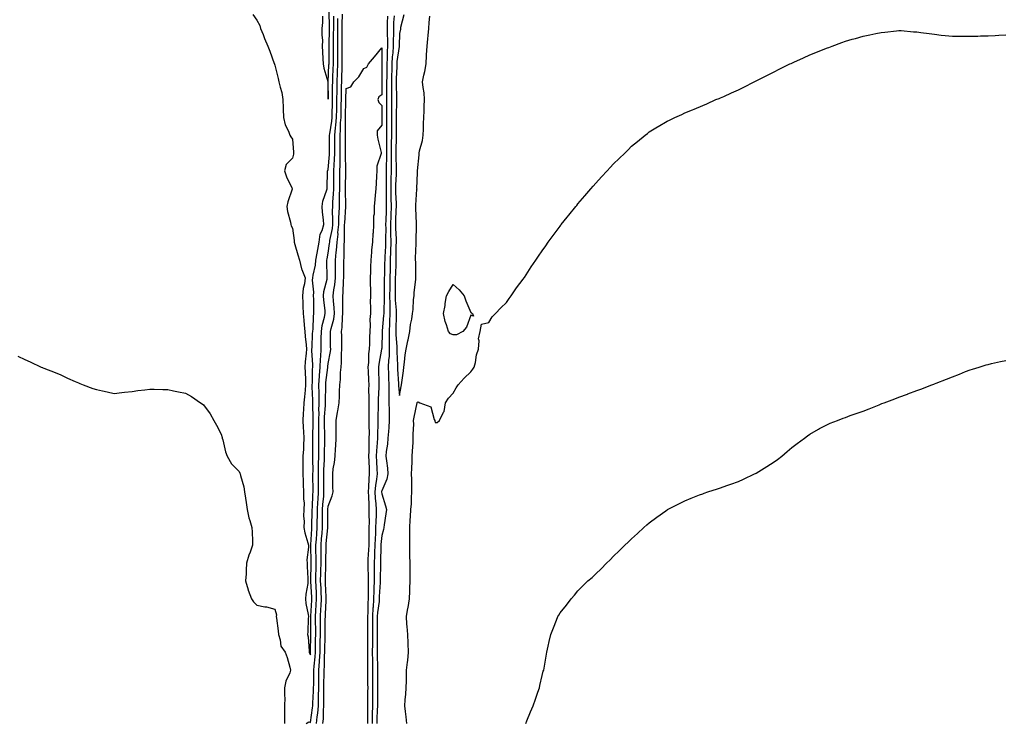
# Model space of a CAD drawing. Units: inches. Extents: x 968483 to 971123, y 7297898 to 7300538.
# Drawn here: x 969035 to 969587, y 7298503 to 7298897 of the extents above; entities that cross this region are included whole.
import ezdxf

# ---------------------------------------------------------------- set-up
doc = ezdxf.new("R2010")
doc.units = ezdxf.units.IN
doc.header["$MEASUREMENT"] = 0
doc.layers.add('Contour_96847297', color=7, linetype='Continuous', true_color=0x7221e8)

msp = doc.modelspace()

# ---------------------------------------------------------------- linework, layer by layer
at = {"layer": 'Contour_96847297'}
for points in [[(969165.87, 7298899.74, 3212), (969168.05, 7298896.46, 3212), (969169.65, 7298893.52, 3212), (969170.13, 7298891.92, 3212), (969171.55, 7298888.42, 3212), (969172.37, 7298886.24, 3212), (969174.24, 7298881.92, 3212), (969175.26, 7298879.13, 3212), (969177.81, 7298872.16, 3212), (969177.89, 7298871.92, 3212), (969177.92, 7298871.79, 3212), (969178.05, 7298871.3, 3212), (969179.92, 7298863.79, 3212), (969180.43, 7298861.92, 3212), (969181.09, 7298858.88, 3212), (969182.03, 7298855.9, 3212), (969182.68, 7298851.92, 3212), (969182.82, 7298847.15, 3212), (969182.73, 7298846.6, 3212), (969182.92, 7298841.92, 3212), (969183.96, 7298837.83, 3212), (969185.76, 7298834.21, 3212), (969186.62, 7298831.92, 3212), (969187.12, 7298830.99, 3212), (969188.05, 7298829.69, 3212), (969188.67, 7298822.54, 3212), (969188.67, 7298821.92, 3212), (969188.68, 7298821.29, 3212), (969188.05, 7298819.02, 3212), (969184.52, 7298815.45, 3212), (969183.52, 7298811.92, 3212), (969184.67, 7298808.54, 3212), (969187.88, 7298802.09, 3212), (969187.95, 7298801.92, 3212), (969187.92, 7298801.79, 3212), (969185.41, 7298794.56, 3212), (969184.85, 7298791.92, 3212), (969185.22, 7298789.09, 3212), (969186.83, 7298783.14, 3212), (969187.03, 7298781.92, 3212), (969187.27, 7298781.14, 3212), (969188.05, 7298779.76, 3212), (969189.03, 7298772.9, 3212), (969189.01, 7298771.92, 3212), (969189.4, 7298770.57, 3212), (969191, 7298764.87, 3212), (969191.89, 7298761.92, 3212), (969193.16, 7298757.03, 3212), (969193.36, 7298756.61, 3212), (969195.1, 7298751.92, 3212), (969194.7, 7298748.57, 3212), (969194.08, 7298745.89, 3212), (969193.7, 7298741.92, 3212), (969193.88, 7298737.75, 3212), (969193.88, 7298736.09, 3212), (969194.05, 7298731.92, 3212), (969194.41, 7298728.28, 3212), (969194.61, 7298725.36, 3212), (969194.94, 7298721.92, 3212), (969195.18, 7298719.05, 3212), (969195.67, 7298714.3, 3212), (969195.87, 7298711.92, 3212), (969195.79, 7298709.66, 3212), (969195.1, 7298704.87, 3212), (969195.01, 7298701.92, 3212), (969195.12, 7298698.99, 3212), (969195.26, 7298694.71, 3212), (969195.35, 7298691.92, 3212), (969195.09, 7298688.96, 3212), (969194.74, 7298685.23, 3212), (969194.45, 7298681.92, 3212), (969194.3, 7298678.17, 3212), (969194.04, 7298675.93, 3212), (969193.91, 7298671.92, 3212), (969194.07, 7298667.94, 3212), (969194.28, 7298665.69, 3212), (969194.44, 7298661.92, 3212), (969194.23, 7298658.1, 3212), (969194.13, 7298655.84, 3212), (969193.91, 7298651.92, 3212), (969193.9, 7298647.77, 3212), (969193.85, 7298646.12, 3212), (969193.84, 7298641.92, 3212), (969194.07, 7298637.94, 3212), (969194.02, 7298635.95, 3212), (969194.21, 7298631.92, 3212), (969194.16, 7298628.03, 3212), (969194.5, 7298625.47, 3212), (969194.43, 7298621.92, 3212), (969194.3, 7298618.17, 3212), (969194.51, 7298615.46, 3212), (969194.36, 7298611.92, 3212), (969195.04, 7298608.91, 3212), (969196.71, 7298603.26, 3212), (969197.05, 7298601.92, 3212), (969197.06, 7298600.93, 3212), (969196.16, 7298593.81, 3212), (969196.17, 7298591.92, 3212), (969196.23, 7298590.1, 3212), (969196.63, 7298583.34, 3212), (969196.68, 7298581.92, 3212), (969196.59, 7298580.46, 3212), (969195.47, 7298574.5, 3212), (969195.34, 7298571.92, 3212), (969195.46, 7298569.33, 3212), (969196.84, 7298563.13, 3212), (969196.92, 7298561.92, 3212), (969196.88, 7298560.75, 3212), (969196.57, 7298553.4, 3212), (969196.52, 7298551.92, 3212), (969196.74, 7298550.61, 3212), (969197.38, 7298542.59, 3212), (969197.47, 7298541.92, 3212), (969197.58, 7298541.45, 3212), (969198.05, 7298540.4, 3212), (969198.2, 7298541.77, 3212), (969198.2, 7298541.92, 3212), (969198.21, 7298542.08, 3212), (969198.38, 7298551.59, 3212), (969198.39, 7298551.92, 3212), (969198.39, 7298552.26, 3212), (969198.3, 7298561.67, 3212), (969198.3, 7298561.92, 3212), (969198.32, 7298562.19, 3212), (969198.85, 7298571.12, 3212), (969198.89, 7298571.92, 3212), (969198.86, 7298572.73, 3212), (969198.39, 7298581.58, 3212), (969198.38, 7298581.92, 3212), (969198.39, 7298582.26, 3212), (969198.52, 7298591.45, 3212), (969198.53, 7298591.92, 3212), (969198.53, 7298592.4, 3212), (969198.26, 7298601.71, 3212), (969198.26, 7298601.92, 3212), (969198.27, 7298602.14, 3212), (969198.85, 7298611.12, 3212), (969198.92, 7298611.92, 3212), (969198.93, 7298612.8, 3212), (969199.09, 7298620.88, 3212), (969199.1, 7298621.92, 3212), (969199.17, 7298623.04, 3212), (969199.51, 7298630.46, 3212), (969199.6, 7298631.92, 3212), (969199.59, 7298633.46, 3212), (969199.53, 7298640.44, 3212), (969199.52, 7298641.92, 3212), (969199.54, 7298643.41, 3212), (969199.48, 7298650.49, 3212), (969199.51, 7298651.92, 3212), (969199.51, 7298653.38, 3212), (969199.41, 7298660.56, 3212), (969199.41, 7298661.92, 3212), (969199.42, 7298663.29, 3212), (969199.67, 7298670.3, 3212), (969199.68, 7298671.92, 3212), (969199.7, 7298673.57, 3212), (969199.38, 7298680.59, 3212), (969199.4, 7298681.92, 3212), (969199.39, 7298683.26, 3212), (969199.11, 7298690.86, 3212), (969199.11, 7298691.92, 3212), (969199.18, 7298693.05, 3212), (969199.29, 7298700.68, 3212), (969199.38, 7298701.92, 3212), (969199.42, 7298703.29, 3212), (969198.94, 7298711.03, 3212), (969198.97, 7298711.92, 3212), (969198.99, 7298712.86, 3212), (969199.32, 7298720.65, 3212), (969199.35, 7298721.92, 3212), (969199.56, 7298723.43, 3212), (969199.78, 7298730.19, 3212), (969200.09, 7298731.92, 3212), (969199.96, 7298733.83, 3212), (969199.97, 7298740, 3212), (969199.87, 7298741.92, 3212), (969199.99, 7298743.86, 3212), (969199.3, 7298750.67, 3212), (969199.42, 7298751.92, 3212), (969199.59, 7298753.46, 3212), (969200.91, 7298759.06, 3212), (969201.16, 7298761.92, 3212), (969201.85, 7298765.72, 3212), (969202.19, 7298767.78, 3212), (969202.98, 7298771.92, 3212), (969203.61, 7298776.36, 3212), (969204.64, 7298778.51, 3212), (969205.53, 7298781.92, 3212), (969205.39, 7298784.58, 3212), (969204.89, 7298788.76, 3212), (969204.75, 7298791.92, 3212), (969205.07, 7298794.9, 3212), (969207.38, 7298801.25, 3212), (969207.49, 7298801.92, 3212), (969207.5, 7298802.47, 3212), (969207.67, 7298811.54, 3212), (969207.67, 7298811.92, 3212), (969207.78, 7298812.19, 3212), (969208.05, 7298812.74, 3212), (969208.8, 7298821.17, 3212), (969208.82, 7298821.92, 3212), (969208.82, 7298822.69, 3212), (969208.85, 7298831.12, 3212), (969208.85, 7298831.92, 3212), (969208.93, 7298832.8, 3212), (969210.04, 7298839.93, 3212), (969210.2, 7298841.92, 3212), (969210.25, 7298844.12, 3212), (969210.45, 7298849.52, 3212), (969210.51, 7298851.92, 3212), (969210.54, 7298854.41, 3212), (969210.56, 7298859.41, 3212), (969210.59, 7298861.92, 3212), (969210.69, 7298864.56, 3212), (969210.88, 7298869.09, 3212), (969210.99, 7298871.92, 3212), (969210.99, 7298874.86, 3212), (969211.02, 7298878.95, 3212), (969211.02, 7298881.92, 3212), (969211.04, 7298884.91, 3212), (969211.11, 7298888.86, 3212), (969211.13, 7298891.92, 3212), (969211.15, 7298895.02, 3212), (969211.13, 7298898.84, 3212)], [(969195.61, 7298501.92, 3211), (969197.18, 7298502.79, 3211), (969198.05, 7298502.59, 3211), (969199.32, 7298510.65, 3211), (969199.42, 7298511.92, 3211), (969199.45, 7298513.32, 3211), (969199.85, 7298520.12, 3211), (969199.88, 7298521.92, 3211), (969199.91, 7298523.78, 3211), (969199.99, 7298529.98, 3211), (969200.02, 7298531.92, 3211), (969200.16, 7298534.03, 3211), (969200.7, 7298539.27, 3211), (969200.86, 7298541.92, 3211), (969200.91, 7298544.78, 3211), (969200.99, 7298548.98, 3211), (969201.04, 7298551.92, 3211), (969201.05, 7298554.92, 3211), (969201.01, 7298558.96, 3211), (969201.02, 7298561.92, 3211), (969201.19, 7298565.06, 3211), (969201.4, 7298568.57, 3211), (969201.58, 7298571.92, 3211), (969201.43, 7298575.3, 3211), (969201.25, 7298578.72, 3211), (969201.11, 7298581.92, 3211), (969201.17, 7298585.04, 3211), (969201.22, 7298588.75, 3211), (969201.28, 7298591.92, 3211), (969201.26, 7298595.13, 3211), (969201.16, 7298598.81, 3211), (969201.14, 7298601.92, 3211), (969201.42, 7298605.29, 3211), (969201.61, 7298608.36, 3211), (969201.92, 7298611.92, 3211), (969201.96, 7298615.83, 3211), (969202, 7298617.97, 3211), (969202.02, 7298621.92, 3211), (969202.3, 7298626.17, 3211), (969202.36, 7298627.61, 3211), (969202.64, 7298631.92, 3211), (969202.61, 7298636.48, 3211), (969202.6, 7298637.37, 3211), (969202.57, 7298641.92, 3211), (969202.65, 7298646.52, 3211), (969202.65, 7298647.32, 3211), (969202.73, 7298651.92, 3211), (969202.75, 7298656.62, 3211), (969202.74, 7298657.23, 3211), (969202.76, 7298661.92, 3211), (969202.8, 7298666.67, 3211), (969202.82, 7298667.15, 3211), (969202.84, 7298671.92, 3211), (969202.9, 7298676.77, 3211), (969202.88, 7298677.09, 3211), (969202.95, 7298681.92, 3211), (969202.92, 7298686.79, 3211), (969202.91, 7298687.06, 3211), (969202.88, 7298691.92, 3211), (969203.21, 7298696.76, 3211), (969203.25, 7298697.12, 3211), (969203.61, 7298701.92, 3211), (969203.73, 7298706.24, 3211), (969203.93, 7298707.8, 3211), (969204.08, 7298711.92, 3211), (969204.15, 7298715.82, 3211), (969204.14, 7298718.01, 3211), (969204.22, 7298721.92, 3211), (969204.69, 7298725.28, 3211), (969206.01, 7298729.88, 3211), (969206.38, 7298731.92, 3211), (969206.27, 7298733.7, 3211), (969205.58, 7298739.45, 3211), (969205.44, 7298741.92, 3211), (969205.6, 7298744.37, 3211), (969207.4, 7298751.27, 3211), (969207.45, 7298751.92, 3211), (969207.52, 7298752.45, 3211), (969207.21, 7298761.08, 3211), (969207.28, 7298761.92, 3211), (969207.4, 7298762.57, 3211), (969208.05, 7298765.71, 3211), (969208.84, 7298771.13, 3211), (969208.9, 7298771.92, 3211), (969209.02, 7298772.89, 3211), (969210.43, 7298779.54, 3211), (969210.66, 7298781.92, 3211), (969210.71, 7298784.58, 3211), (969210.52, 7298789.45, 3211), (969210.58, 7298791.92, 3211), (969210.68, 7298794.55, 3211), (969211.12, 7298798.85, 3211), (969211.22, 7298801.92, 3211), (969211.25, 7298805.12, 3211), (969211.26, 7298808.71, 3211), (969211.3, 7298811.92, 3211), (969211.42, 7298815.29, 3211), (969211.68, 7298818.29, 3211), (969211.81, 7298821.92, 3211), (969211.8, 7298825.67, 3211), (969211.81, 7298828.16, 3211), (969211.79, 7298831.92, 3211), (969212.16, 7298836.03, 3211), (969212.4, 7298837.57, 3211), (969212.73, 7298841.92, 3211), (969212.84, 7298846.71, 3211), (969212.86, 7298847.11, 3211), (969212.97, 7298851.92, 3211), (969213.04, 7298856.91, 3211), (969213.04, 7298856.93, 3211), (969213.11, 7298861.92, 3211), (969213.28, 7298866.69, 3211), (969213.29, 7298867.16, 3211), (969213.47, 7298871.92, 3211), (969213.46, 7298876.51, 3211), (969213.46, 7298877.33, 3211), (969213.45, 7298881.92, 3211), (969213.49, 7298886.48, 3211), (969213.48, 7298887.35, 3211), (969213.52, 7298891.92, 3211), (969213.54, 7298896.43, 3211), (969213.55, 7298897.42, 3211)], [(969201.51, 7298501.92, 3210), (969201.87, 7298505.74, 3210), (969202.19, 7298507.78, 3210), (969202.53, 7298511.92, 3210), (969202.62, 7298516.49, 3210), (969202.67, 7298517.3, 3210), (969202.76, 7298521.92, 3210), (969202.83, 7298526.7, 3210), (969202.84, 7298527.13, 3210), (969202.89, 7298531.92, 3210), (969203.22, 7298536.75, 3210), (969203.23, 7298537.1, 3210), (969203.52, 7298541.92, 3210), (969203.6, 7298546.37, 3210), (969203.61, 7298547.48, 3210), (969203.68, 7298551.92, 3210), (969203.69, 7298556.28, 3210), (969203.71, 7298557.58, 3210), (969203.73, 7298561.92, 3210), (969203.96, 7298566.01, 3210), (969204.05, 7298567.92, 3210), (969204.26, 7298571.92, 3210), (969204.09, 7298575.88, 3210), (969204.02, 7298577.89, 3210), (969203.83, 7298581.92, 3210), (969203.91, 7298586.06, 3210), (969203.96, 7298587.83, 3210), (969204.04, 7298591.92, 3210), (969204.02, 7298595.95, 3210), (969204.05, 7298597.92, 3210), (969204.02, 7298601.92, 3210), (969204.33, 7298605.64, 3210), (969204.62, 7298608.49, 3210), (969204.92, 7298611.92, 3210), (969204.94, 7298615.03, 3210), (969204.93, 7298618.8, 3210), (969204.95, 7298621.92, 3210), (969205.14, 7298624.83, 3210), (969205.52, 7298629.39, 3210), (969205.69, 7298631.92, 3210), (969205.67, 7298634.3, 3210), (969205.64, 7298639.51, 3210), (969205.62, 7298641.92, 3210), (969205.67, 7298644.3, 3210), (969205.92, 7298649.79, 3210), (969205.96, 7298651.92, 3210), (969205.97, 7298654, 3210), (969206.11, 7298659.98, 3210), (969206.12, 7298661.92, 3210), (969206.13, 7298663.84, 3210), (969205.99, 7298669.86, 3210), (969206, 7298671.92, 3210), (969206.03, 7298673.94, 3210), (969206.49, 7298680.36, 3210), (969206.52, 7298681.92, 3210), (969206.51, 7298683.46, 3210), (969206.66, 7298690.53, 3210), (969206.66, 7298691.92, 3210), (969206.74, 7298693.23, 3210), (969207.82, 7298701.69, 3210), (969207.83, 7298701.92, 3210), (969207.84, 7298702.13, 3210), (969208.05, 7298703.83, 3210), (969209.33, 7298710.64, 3210), (969209.44, 7298711.92, 3210), (969209.43, 7298713.3, 3210), (969209.39, 7298720.58, 3210), (969209.38, 7298721.92, 3210), (969209.66, 7298723.53, 3210), (969211.16, 7298728.81, 3210), (969211.57, 7298731.92, 3210), (969211.41, 7298735.28, 3210), (969211.04, 7298738.93, 3210), (969210.88, 7298741.92, 3210), (969211.27, 7298745.14, 3210), (969211.85, 7298748.12, 3210), (969212.24, 7298751.92, 3210), (969212.23, 7298756.1, 3210), (969212.19, 7298757.78, 3210), (969212.17, 7298761.92, 3210), (969212.56, 7298766.43, 3210), (969212.69, 7298767.28, 3210), (969213.04, 7298771.92, 3210), (969213.56, 7298776.41, 3210), (969213.55, 7298777.42, 3210), (969213.97, 7298781.92, 3210), (969214.05, 7298785.92, 3210), (969214.21, 7298788.08, 3210), (969214.3, 7298791.92, 3210), (969214.45, 7298795.52, 3210), (969214.37, 7298798.24, 3210), (969214.51, 7298801.92, 3210), (969214.53, 7298805.44, 3210), (969214.59, 7298808.46, 3210), (969214.62, 7298811.92, 3210), (969214.75, 7298815.22, 3210), (969214.68, 7298818.55, 3210), (969214.8, 7298821.92, 3210), (969214.78, 7298825.19, 3210), (969214.75, 7298828.62, 3210), (969214.74, 7298831.92, 3210), (969215.01, 7298834.96, 3210), (969215.04, 7298838.91, 3210), (969215.27, 7298841.92, 3210), (969215.34, 7298844.63, 3210), (969215.36, 7298849.23, 3210), (969215.43, 7298851.92, 3210), (969215.46, 7298854.51, 3210), (969215.6, 7298859.47, 3210), (969215.63, 7298861.92, 3210), (969215.72, 7298864.25, 3210), (969215.87, 7298869.74, 3210), (969215.94, 7298871.92, 3210), (969215.94, 7298874.03, 3210), (969215.89, 7298879.76, 3210), (969215.89, 7298881.92, 3210), (969215.91, 7298884.06, 3210), (969215.89, 7298889.76, 3210), (969215.9, 7298891.92, 3210), (969215.91, 7298894.06, 3210), (969216, 7298899.87, 3210)], [(969204.89, 7298898.76, 3213), (969204.79, 7298895.18, 3213), (969204.56, 7298891.92, 3213), (969204.49, 7298888.36, 3213), (969204.8, 7298885.17, 3213), (969204.69, 7298881.92, 3213), (969204.92, 7298878.79, 3213), (969205.11, 7298874.86, 3213), (969205.32, 7298871.92, 3213), (969205.7, 7298869.57, 3213), (969207.84, 7298862.13, 3213), (969207.88, 7298861.92, 3213), (969207.84, 7298861.71, 3213), (969208.05, 7298852.18, 3213), (969208.07, 7298861.9, 3213), (969208.07, 7298861.94, 3213), (969208.49, 7298871.48, 3213), (969208.51, 7298871.92, 3213), (969208.51, 7298872.38, 3213), (969208.58, 7298881.39, 3213), (969208.58, 7298881.92, 3213), (969208.59, 7298882.46, 3213), (969208.74, 7298891.23, 3213), (969208.74, 7298892.61, 3213), (969208.69, 7298901.28, 3213)], [(969241.29, 7298898.68, 3210), (969241.2, 7298895.07, 3210), (969241.06, 7298891.92, 3210), (969241.09, 7298888.88, 3210), (969241.27, 7298885.14, 3210), (969241.3, 7298881.92, 3210), (969241.09, 7298878.88, 3210), (969241.15, 7298875.02, 3210), (969240.96, 7298871.92, 3210), (969240.9, 7298869.07, 3210), (969240.89, 7298864.76, 3210), (969240.83, 7298861.92, 3210), (969240.83, 7298859.14, 3210), (969240.77, 7298854.64, 3210), (969240.77, 7298849.2, 3210), (969240.82, 7298844.69, 3210), (969240.83, 7298841.92, 3210), (969240.81, 7298839.16, 3210), (969240.73, 7298834.6, 3210), (969240.71, 7298831.92, 3210), (969240.67, 7298829.3, 3210), (969240.72, 7298824.59, 3210), (969240.69, 7298821.92, 3210), (969240.7, 7298819.27, 3210), (969240.62, 7298814.49, 3210), (969240.64, 7298811.92, 3210), (969240.56, 7298809.41, 3210), (969240.54, 7298804.41, 3210), (969240.47, 7298801.92, 3210), (969240.53, 7298799.44, 3210), (969240.49, 7298794.36, 3210), (969240.55, 7298791.92, 3210), (969240.47, 7298789.5, 3210), (969240.32, 7298784.19, 3210), (969240.24, 7298781.92, 3210), (969240.28, 7298779.69, 3210), (969240.19, 7298774.06, 3210), (969240.23, 7298771.92, 3210), (969240.17, 7298769.8, 3210), (969239.78, 7298763.65, 3210), (969239.73, 7298761.92, 3210), (969239.68, 7298760.29, 3210), (969239.57, 7298753.44, 3210), (969239.53, 7298751.92, 3210), (969239.52, 7298750.45, 3210), (969239.43, 7298743.3, 3210), (969239.42, 7298741.92, 3210), (969239.45, 7298740.52, 3210), (969239.16, 7298733.03, 3210), (969239.19, 7298731.92, 3210), (969239.14, 7298730.83, 3210), (969238.36, 7298722.23, 3210), (969238.34, 7298721.92, 3210), (969238.35, 7298721.62, 3210), (969238.05, 7298712.43, 3210), (969238.02, 7298711.95, 3210), (969238.02, 7298711.92, 3210), (969238.02, 7298711.89, 3210), (969236.44, 7298703.53, 3210), (969236.28, 7298701.92, 3210), (969236.34, 7298700.21, 3210), (969236.46, 7298693.51, 3210), (969236.52, 7298691.92, 3210), (969236.49, 7298690.36, 3210), (969236.11, 7298683.86, 3210), (969236.08, 7298681.92, 3210), (969236.08, 7298679.95, 3210), (969235.93, 7298674.04, 3210), (969235.94, 7298671.92, 3210), (969235.91, 7298669.78, 3210), (969235.64, 7298664.33, 3210), (969235.62, 7298661.92, 3210), (969235.49, 7298659.36, 3210), (969235.06, 7298654.91, 3210), (969234.92, 7298651.92, 3210), (969235.06, 7298648.93, 3210), (969235.35, 7298644.62, 3210), (969235.48, 7298641.92, 3210), (969235.18, 7298639.05, 3210), (969234.52, 7298635.45, 3210), (969234.2, 7298631.92, 3210), (969234.43, 7298628.3, 3210), (969234.72, 7298625.25, 3210), (969234.93, 7298621.92, 3210), (969234.89, 7298618.76, 3210), (969234.71, 7298615.26, 3210), (969234.66, 7298611.92, 3210), (969234.54, 7298608.41, 3210), (969234.33, 7298605.64, 3210), (969234.21, 7298601.92, 3210), (969234.04, 7298597.91, 3210), (969234, 7298595.97, 3210), (969233.81, 7298591.92, 3210), (969233.86, 7298587.73, 3210), (969233.81, 7298586.16, 3210), (969233.86, 7298581.92, 3210), (969233.73, 7298577.6, 3210), (969233.66, 7298576.31, 3210), (969233.54, 7298571.92, 3210), (969233.2, 7298567.07, 3210), (969233.17, 7298566.8, 3210), (969232.87, 7298561.92, 3210), (969232.86, 7298557.11, 3210), (969232.86, 7298551.92, 3210), (969232.83, 7298547.14, 3210), (969232.83, 7298546.7, 3210), (969232.79, 7298541.92, 3210), (969232.83, 7298537.14, 3210), (969232.83, 7298536.7, 3210), (969232.86, 7298531.92, 3210), (969232.91, 7298527.06, 3210), (969232.91, 7298526.78, 3210), (969232.96, 7298521.92, 3210), (969232.92, 7298517.05, 3210), (969232.92, 7298516.79, 3210), (969232.88, 7298511.92, 3210), (969232.76, 7298507.21, 3210), (969232.76, 7298506.63, 3210), (969232.64, 7298501.92, 3210)], [(969245.03, 7298898.9, 3211), (969244.76, 7298895.21, 3211), (969244.6, 7298891.92, 3211), (969244.63, 7298888.5, 3211), (969244.53, 7298885.44, 3211), (969244.57, 7298881.92, 3211), (969244.3, 7298878.17, 3211), (969243.99, 7298875.98, 3211), (969243.73, 7298871.92, 3211), (969243.65, 7298867.52, 3211), (969243.61, 7298866.36, 3211), (969243.52, 7298861.92, 3211), (969243.52, 7298857.39, 3211), (969243.53, 7298856.44, 3211), (969243.53, 7298851.92, 3211), (969243.54, 7298847.41, 3211), (969243.53, 7298846.44, 3211), (969243.53, 7298841.92, 3211), (969243.49, 7298837.36, 3211), (969243.5, 7298836.47, 3211), (969243.46, 7298831.92, 3211), (969243.41, 7298827.28, 3211), (969243.39, 7298826.58, 3211), (969243.33, 7298821.92, 3211), (969243.36, 7298817.23, 3211), (969243.37, 7298816.6, 3211), (969243.39, 7298811.92, 3211), (969243.26, 7298807.13, 3211), (969243.24, 7298806.73, 3211), (969243.1, 7298801.92, 3211), (969243.21, 7298797.08, 3211), (969243.23, 7298796.74, 3211), (969243.34, 7298791.92, 3211), (969243.17, 7298787.04, 3211), (969243.16, 7298786.81, 3211), (969242.99, 7298781.92, 3211), (969243.08, 7298776.95, 3211), (969243.08, 7298776.89, 3211), (969243.18, 7298771.92, 3211), (969243.02, 7298766.95, 3211), (969243.02, 7298766.89, 3211), (969242.85, 7298761.92, 3211), (969242.73, 7298757.24, 3211), (969242.72, 7298756.59, 3211), (969242.58, 7298751.92, 3211), (969242.55, 7298747.42, 3211), (969242.53, 7298746.4, 3211), (969242.5, 7298741.92, 3211), (969242.61, 7298737.36, 3211), (969242.57, 7298736.44, 3211), (969242.69, 7298731.92, 3211), (969242.48, 7298727.49, 3211), (969242.38, 7298726.25, 3211), (969242.16, 7298721.92, 3211), (969242.26, 7298717.71, 3211), (969242.21, 7298716.08, 3211), (969242.32, 7298711.92, 3211), (969242.16, 7298707.81, 3211), (969241.87, 7298705.74, 3211), (969241.69, 7298701.92, 3211), (969241.84, 7298698.13, 3211), (969241.88, 7298695.75, 3211), (969242.04, 7298691.92, 3211), (969242.12, 7298687.85, 3211), (969242, 7298685.87, 3211), (969242.09, 7298681.92, 3211), (969242.21, 7298677.76, 3211), (969242.16, 7298676.03, 3211), (969242.3, 7298671.92, 3211), (969242, 7298667.97, 3211), (969241.82, 7298665.69, 3211), (969241.54, 7298661.92, 3211), (969241.33, 7298658.64, 3211), (969240.59, 7298654.46, 3211), (969240.39, 7298651.92, 3211), (969240.67, 7298649.3, 3211), (969241.23, 7298645.1, 3211), (969241.55, 7298641.92, 3211), (969240.94, 7298639.03, 3211), (969238.05, 7298632.53, 3211), (969237.96, 7298632.01, 3211), (969237.95, 7298631.92, 3211), (969237.95, 7298631.82, 3211), (969238.05, 7298630.86, 3211), (969240.12, 7298623.99, 3211), (969240.66, 7298621.92, 3211), (969240.43, 7298619.54, 3211), (969239.48, 7298613.35, 3211), (969239.32, 7298611.92, 3211), (969239.11, 7298610.86, 3211), (969238.05, 7298607.4, 3211), (969237.65, 7298602.32, 3211), (969237.64, 7298601.92, 3211), (969237.62, 7298601.49, 3211), (969237.42, 7298592.55, 3211), (969237.4, 7298591.92, 3211), (969237.41, 7298591.28, 3211), (969237.16, 7298582.81, 3211), (969237.17, 7298581.92, 3211), (969237.14, 7298581.01, 3211), (969236.7, 7298573.27, 3211), (969236.66, 7298571.92, 3211), (969236.57, 7298570.44, 3211), (969235.73, 7298564.24, 3211), (969235.59, 7298561.92, 3211), (969235.59, 7298559.46, 3211), (969235.57, 7298554.4, 3211), (969235.57, 7298551.92, 3211), (969235.55, 7298549.42, 3211), (969235.56, 7298544.41, 3211), (969235.55, 7298541.92, 3211), (969235.57, 7298539.44, 3211), (969235.69, 7298534.28, 3211), (969235.71, 7298531.92, 3211), (969235.73, 7298529.6, 3211), (969235.72, 7298524.25, 3211), (969235.74, 7298521.92, 3211), (969235.72, 7298519.59, 3211), (969235.63, 7298514.34, 3211), (969235.61, 7298511.92, 3211), (969235.54, 7298509.41, 3211), (969235.34, 7298504.63, 3211), (969235.27, 7298501.92, 3211)], [(969250.5, 7298899.47, 3212), (969248.56, 7298892.43, 3212), (969248.52, 7298891.92, 3212), (969248.54, 7298891.43, 3212), (969248.05, 7298888.97, 3212), (969247.84, 7298882.13, 3212), (969247.84, 7298881.92, 3212), (969247.83, 7298881.7, 3212), (969246.59, 7298873.38, 3212), (969246.52, 7298871.92, 3212), (969246.48, 7298870.35, 3212), (969246.23, 7298863.74, 3212), (969246.19, 7298861.92, 3212), (969246.19, 7298860.06, 3212), (969246.29, 7298853.68, 3212), (969246.29, 7298850.16, 3212), (969246.22, 7298843.75, 3212), (969246.22, 7298841.92, 3212), (969246.21, 7298840.08, 3212), (969246.23, 7298833.74, 3212), (969246.22, 7298831.92, 3212), (969246.2, 7298830.07, 3212), (969246.01, 7298823.96, 3212), (969245.99, 7298821.92, 3212), (969246, 7298819.87, 3212), (969246.15, 7298813.82, 3212), (969246.16, 7298811.92, 3212), (969246.1, 7298809.97, 3212), (969245.78, 7298804.19, 3212), (969245.72, 7298801.92, 3212), (969245.77, 7298799.64, 3212), (969246.09, 7298793.88, 3212), (969246.13, 7298791.92, 3212), (969246.06, 7298789.93, 3212), (969245.82, 7298784.15, 3212), (969245.75, 7298781.92, 3212), (969245.78, 7298779.65, 3212), (969246.09, 7298773.88, 3212), (969246.13, 7298771.92, 3212), (969246.06, 7298769.93, 3212), (969246.06, 7298763.91, 3212), (969245.99, 7298761.92, 3212), (969245.93, 7298759.8, 3212), (969245.7, 7298754.27, 3212), (969245.64, 7298751.92, 3212), (969245.62, 7298749.49, 3212), (969245.61, 7298744.36, 3212), (969245.59, 7298741.92, 3212), (969245.64, 7298739.51, 3212), (969246.14, 7298733.83, 3212), (969246.18, 7298731.92, 3212), (969246.1, 7298729.97, 3212), (969246.07, 7298723.9, 3212), (969245.97, 7298721.92, 3212), (969246.02, 7298719.89, 3212), (969246.57, 7298713.4, 3212), (969246.6, 7298711.92, 3212), (969246.55, 7298710.42, 3212), (969246.93, 7298703.04, 3212), (969246.87, 7298701.92, 3212), (969246.92, 7298700.79, 3212), (969247.46, 7298692.51, 3212), (969247.49, 7298691.92, 3212), (969247.5, 7298691.37, 3212), (969248.05, 7298686.03, 3212), (969248.99, 7298690.98, 3212), (969249.17, 7298691.92, 3212), (969249.32, 7298693.19, 3212), (969250.19, 7298699.78, 3212), (969250.41, 7298701.92, 3212), (969250.77, 7298704.64, 3212), (969251.25, 7298708.72, 3212), (969251.69, 7298711.92, 3212), (969252.71, 7298716.58, 3212), (969252.84, 7298717.13, 3212), (969253.86, 7298721.92, 3212), (969254.22, 7298725.75, 3212), (969254.92, 7298728.8, 3212), (969255.31, 7298731.92, 3212), (969255.76, 7298734.21, 3212), (969255.91, 7298739.78, 3212), (969256.22, 7298741.92, 3212), (969256.31, 7298743.66, 3212), (969257.16, 7298751.03, 3212), (969257.21, 7298751.92, 3212), (969257.14, 7298752.83, 3212), (969257.12, 7298760.99, 3212), (969257.03, 7298761.92, 3212), (969257.04, 7298762.93, 3212), (969257.39, 7298771.26, 3212), (969257.4, 7298771.92, 3212), (969257.47, 7298772.5, 3212), (969257.53, 7298781.4, 3212), (969257.59, 7298781.92, 3212), (969257.53, 7298782.44, 3212), (969257.24, 7298791.11, 3212), (969257.14, 7298791.92, 3212), (969257.27, 7298792.7, 3212), (969257.84, 7298801.71, 3212), (969257.86, 7298801.92, 3212), (969257.84, 7298802.13, 3212), (969258.05, 7298810.78, 3212), (969258.09, 7298811.88, 3212), (969258.09, 7298811.96, 3212), (969259.03, 7298820.94, 3212), (969259.1, 7298821.92, 3212), (969259.33, 7298823.2, 3212), (969260.9, 7298829.07, 3212), (969261.29, 7298831.92, 3212), (969261.43, 7298835.3, 3212), (969261.51, 7298838.46, 3212), (969261.65, 7298841.92, 3212), (969261.81, 7298845.68, 3212), (969261.85, 7298848.12, 3212), (969262.01, 7298851.92, 3212), (969261.78, 7298855.65, 3212), (969261.27, 7298858.7, 3212), (969261.02, 7298861.92, 3212), (969261.73, 7298865.6, 3212), (969262.32, 7298867.65, 3212), (969262.96, 7298871.92, 3212), (969263.25, 7298876.72, 3212), (969263.26, 7298877.13, 3212), (969263.53, 7298881.92, 3212), (969263.96, 7298886.01, 3212), (969264.02, 7298887.89, 3212), (969264.39, 7298891.92, 3212), (969264.73, 7298895.24, 3212), (969264.96, 7298898.83, 3212)], [(969252.06, 7298501.92, 3211), (969251.85, 7298505.72, 3211), (969251.31, 7298508.66, 3211), (969251.08, 7298511.92, 3211), (969251.3, 7298515.17, 3211), (969251.6, 7298518.37, 3211), (969251.84, 7298521.92, 3211), (969251.93, 7298525.8, 3211), (969251.87, 7298528.1, 3211), (969251.96, 7298531.92, 3211), (969252.46, 7298536.33, 3211), (969252.68, 7298537.29, 3211), (969253.1, 7298541.92, 3211), (969252.94, 7298546.81, 3211), (969252.9, 7298547.07, 3211), (969252.71, 7298551.92, 3211), (969252.4, 7298556.27, 3211), (969252.22, 7298557.75, 3211), (969251.9, 7298561.92, 3211), (969252.8, 7298566.67, 3211), (969252.91, 7298567.06, 3211), (969253.61, 7298571.92, 3211), (969253.78, 7298576.19, 3211), (969253.82, 7298577.69, 3211), (969253.99, 7298581.92, 3211), (969253.94, 7298586.03, 3211), (969254.01, 7298587.88, 3211), (969253.96, 7298591.92, 3211), (969253.87, 7298596.1, 3211), (969253.88, 7298597.75, 3211), (969253.79, 7298601.92, 3211), (969253.77, 7298606.2, 3211), (969253.86, 7298607.73, 3211), (969253.83, 7298611.92, 3211), (969254, 7298615.97, 3211), (969254.26, 7298618.13, 3211), (969254.44, 7298621.92, 3211), (969254.73, 7298625.24, 3211), (969254.69, 7298628.56, 3211), (969254.93, 7298631.92, 3211), (969254.87, 7298635.1, 3211), (969254.86, 7298638.73, 3211), (969254.78, 7298641.92, 3211), (969254.92, 7298645.05, 3211), (969255.05, 7298648.92, 3211), (969255.19, 7298651.92, 3211), (969255.33, 7298654.64, 3211), (969255.66, 7298659.53, 3211), (969255.78, 7298661.92, 3211), (969255.73, 7298664.24, 3211), (969255.99, 7298669.86, 3211), (969255.93, 7298671.92, 3211), (969256.24, 7298673.73, 3211), (969257.96, 7298681.83, 3211), (969257.98, 7298681.92, 3211), (969257.99, 7298681.98, 3211), (969258.05, 7298682.25, 3211), (969258.44, 7298682.31, 3211), (969259.43, 7298681.92, 3211), (969265.65, 7298679.52, 3211), (969267.41, 7298672.56, 3211), (969267.76, 7298671.92, 3211), (969267.82, 7298671.69, 3211), (969268.05, 7298670.86, 3211), (969269.11, 7298670.86, 3211), (969270.5, 7298671.92, 3211), (969272.69, 7298676.56, 3211), (969272.99, 7298676.98, 3211), (969273.85, 7298681.92, 3211), (969275.57, 7298684.4, 3211), (969278.05, 7298687.18, 3211), (969279.75, 7298690.22, 3211), (969280.97, 7298691.92, 3211), (969284.29, 7298695.68, 3211), (969288.05, 7298699.28, 3211), (969289.18, 7298700.79, 3211), (969289.92, 7298701.92, 3211), (969290.58, 7298704.45, 3211), (969291.16, 7298708.81, 3211), (969292.37, 7298711.92, 3211), (969292.71, 7298716.58, 3211), (969292.29, 7298717.68, 3211), (969293.18, 7298721.92, 3211), (969294.03, 7298725.94, 3211), (969298.05, 7298726.92, 3211), (969299.95, 7298730.02, 3211), (969301.77, 7298731.92, 3211), (969304.78, 7298735.19, 3211), (969308.05, 7298738.16, 3211), (969309.57, 7298740.4, 3211), (969310.72, 7298741.92, 3211), (969313.69, 7298746.28, 3211), (969317.34, 7298751.21, 3211), (969317.85, 7298751.92, 3211), (969317.94, 7298752.03, 3211), (969318.05, 7298752.17, 3211), (969321.92, 7298758.05, 3211), (969324.45, 7298761.92, 3211), (969325.93, 7298764.04, 3211), (969328.05, 7298767.11, 3211), (969330, 7298769.97, 3211), (969331.33, 7298771.92, 3211), (969334.19, 7298775.78, 3211), (969338.05, 7298781.02, 3211), (969338.44, 7298781.53, 3211), (969338.75, 7298781.92, 3211), (969342.05, 7298785.92, 3211), (969342.95, 7298787.02, 3211), (969346.86, 7298791.92, 3211), (969347.41, 7298792.56, 3211), (969348.05, 7298793.38, 3211), (969352.02, 7298797.95, 3211), (969355.39, 7298801.92, 3211), (969356.61, 7298803.36, 3211), (969358.05, 7298805.12, 3211), (969361.37, 7298808.6, 3211), (969364.5, 7298811.92, 3211), (969366.17, 7298813.8, 3211), (969368.05, 7298816, 3211), (969371.12, 7298818.85, 3211), (969374.3, 7298821.92, 3211), (969376.17, 7298823.8, 3211), (969378.05, 7298825.79, 3211), (969381.49, 7298828.48, 3211), (969385.77, 7298831.92, 3211), (969387.03, 7298832.94, 3211), (969388.05, 7298833.79, 3211), (969392.72, 7298836.59, 3211), (969393.14, 7298836.83, 3211), (969398.05, 7298839.87, 3211), (969399.47, 7298840.5, 3211), (969402.4, 7298841.92, 3211), (969406.32, 7298843.65, 3211), (969408.05, 7298844.44, 3211), (969412.39, 7298846.26, 3211), (969413.32, 7298846.65, 3211), (969418.05, 7298848.56, 3211), (969420.35, 7298849.62, 3211), (969425.48, 7298851.92, 3211), (969427.33, 7298852.64, 3211), (969428.05, 7298852.94, 3211), (969429.89, 7298853.76, 3211), (969434.23, 7298855.74, 3211), (969438.05, 7298857.42, 3211), (969441.02, 7298858.95, 3211), (969446.87, 7298861.92, 3211), (969447.67, 7298862.3, 3211), (969448.05, 7298862.48, 3211), (969449.19, 7298863.06, 3211), (969454.3, 7298865.67, 3211), (969458.05, 7298867.58, 3211), (969460.94, 7298869.03, 3211), (969466.91, 7298871.92, 3211), (969467.68, 7298872.29, 3211), (969468.05, 7298872.47, 3211), (969469.05, 7298872.92, 3211), (969474.56, 7298875.41, 3211), (969478.05, 7298877, 3211), (969481.55, 7298878.42, 3211), (969486.55, 7298880.42, 3211), (969488.05, 7298881.02, 3211), (969488.72, 7298881.25, 3211), (969490.62, 7298881.92, 3211), (969496.07, 7298883.9, 3211), (969498.05, 7298884.65, 3211), (969501.93, 7298885.8, 3211), (969503.67, 7298886.3, 3211), (969508.05, 7298887.53, 3211), (969511.7, 7298888.27, 3211), (969515.12, 7298888.99, 3211), (969518.05, 7298889.6, 3211), (969520.15, 7298889.82, 3211), (969526.72, 7298890.59, 3211), (969528.05, 7298890.74, 3211), (969529.33, 7298890.64, 3211), (969536.18, 7298890.05, 3211), (969538.05, 7298889.9, 3211), (969540.34, 7298889.63, 3211), (969545.09, 7298888.96, 3211), (969548.05, 7298888.62, 3211), (969551.79, 7298888.18, 3211), (969554.03, 7298887.9, 3211), (969558.05, 7298887.48, 3211), (969562.51, 7298887.46, 3211), (969563.59, 7298887.46, 3211), (969568.05, 7298887.52, 3211), (969572.35, 7298887.62, 3211), (969573.78, 7298887.65, 3211), (969578.05, 7298887.77, 3211), (969582.01, 7298887.96, 3211), (969584.17, 7298888.04, 3211), (969588.05, 7298888.26, 3211)], [(969205.08, 7298501.92, 3209), (969205.34, 7298504.63, 3209), (969205.42, 7298509.29, 3209), (969205.64, 7298511.92, 3209), (969205.69, 7298514.28, 3209), (969205.6, 7298519.47, 3209), (969205.65, 7298521.92, 3209), (969205.68, 7298524.29, 3209), (969205.75, 7298529.62, 3209), (969205.77, 7298531.92, 3209), (969205.92, 7298534.05, 3209), (969206.06, 7298539.93, 3209), (969206.18, 7298541.92, 3209), (969206.21, 7298543.76, 3209), (969206.3, 7298550.17, 3209), (969206.33, 7298551.92, 3209), (969206.33, 7298553.64, 3209), (969206.44, 7298560.31, 3209), (969206.45, 7298561.92, 3209), (969206.54, 7298563.43, 3209), (969206.89, 7298570.76, 3209), (969206.95, 7298571.92, 3209), (969206.9, 7298573.07, 3209), (969206.62, 7298580.49, 3209), (969206.56, 7298581.92, 3209), (969206.59, 7298583.38, 3209), (969206.77, 7298590.64, 3209), (969206.79, 7298591.92, 3209), (969206.78, 7298593.19, 3209), (969206.91, 7298600.78, 3209), (969206.9, 7298601.92, 3209), (969206.99, 7298602.98, 3209), (969207.91, 7298611.78, 3209), (969207.92, 7298611.92, 3209), (969207.92, 7298612.05, 3209), (969207.88, 7298621.75, 3209), (969207.88, 7298621.92, 3209), (969207.89, 7298622.08, 3209), (969208.05, 7298623.91, 3209), (969210.33, 7298629.64, 3209), (969210.77, 7298631.92, 3209), (969210.73, 7298634.6, 3209), (969210.62, 7298639.35, 3209), (969210.57, 7298641.92, 3209), (969210.93, 7298644.8, 3209), (969211.56, 7298648.41, 3209), (969211.96, 7298651.92, 3209), (969212.17, 7298656.04, 3209), (969212.3, 7298657.67, 3209), (969212.51, 7298661.92, 3209), (969212.53, 7298666.4, 3209), (969212.44, 7298667.53, 3209), (969212.46, 7298671.92, 3209), (969213.36, 7298676.61, 3209), (969213.44, 7298677.31, 3209), (969214.19, 7298681.92, 3209), (969214.34, 7298685.63, 3209), (969214.38, 7298688.25, 3209), (969214.51, 7298691.92, 3209), (969214.98, 7298694.99, 3209), (969214.92, 7298698.8, 3209), (969215.29, 7298701.92, 3209), (969215.54, 7298704.43, 3209), (969215.5, 7298709.37, 3209), (969215.72, 7298711.92, 3209), (969215.69, 7298714.28, 3209), (969215.62, 7298719.49, 3209), (969215.6, 7298721.92, 3209), (969215.96, 7298724.01, 3209), (969216.09, 7298729.96, 3209), (969216.35, 7298731.92, 3209), (969216.27, 7298733.7, 3209), (969216.31, 7298740.18, 3209), (969216.21, 7298741.92, 3209), (969216.42, 7298743.55, 3209), (969216.62, 7298750.49, 3209), (969216.77, 7298751.92, 3209), (969216.76, 7298753.21, 3209), (969216.89, 7298760.76, 3209), (969216.88, 7298761.92, 3209), (969216.98, 7298762.99, 3209), (969217.1, 7298770.97, 3209), (969217.17, 7298771.92, 3209), (969217.26, 7298772.71, 3209), (969217.2, 7298781.07, 3209), (969217.28, 7298781.92, 3209), (969217.29, 7298782.68, 3209), (969218.02, 7298791.89, 3209), (969218.02, 7298791.92, 3209), (969218.03, 7298791.94, 3209), (969217.78, 7298801.65, 3209), (969217.79, 7298801.92, 3209), (969217.79, 7298802.18, 3209), (969217.95, 7298811.82, 3209), (969217.95, 7298812.02, 3209), (969217.77, 7298821.64, 3209), (969217.78, 7298821.92, 3209), (969217.78, 7298822.19, 3209), (969217.69, 7298831.56, 3209), (969217.68, 7298831.92, 3209), (969217.72, 7298832.25, 3209), (969217.79, 7298841.66, 3209), (969217.81, 7298841.92, 3209), (969217.81, 7298842.16, 3209), (969217.88, 7298851.75, 3209), (969217.89, 7298851.92, 3209), (969217.89, 7298852.08, 3209), (969218.05, 7298858.08, 3209), (969220.82, 7298859.15, 3209), (969222.42, 7298861.92, 3209), (969225.2, 7298864.77, 3209), (969228.05, 7298869.47, 3209), (969229.81, 7298870.16, 3209), (969230.57, 7298871.92, 3209), (969234.07, 7298875.9, 3209), (969238.05, 7298880.95, 3209), (969238.2, 7298872.07, 3209), (969238.19, 7298871.92, 3209), (969238.19, 7298871.78, 3209), (969238.16, 7298862.03, 3209), (969238.16, 7298861.81, 3209), (969238.05, 7298854.63, 3209), (969236.49, 7298853.48, 3209), (969235.87, 7298851.92, 3209), (969236.44, 7298850.31, 3209), (969238.05, 7298848.66, 3209), (969238.13, 7298842, 3209), (969238.13, 7298841.84, 3209), (969238.05, 7298837.6, 3209), (969235.6, 7298834.37, 3209), (969235.57, 7298831.92, 3209), (969235.81, 7298829.68, 3209), (969237.73, 7298822.24, 3209), (969237.78, 7298821.92, 3209), (969237.77, 7298821.64, 3209), (969235.39, 7298814.58, 3209), (969235.35, 7298811.92, 3209), (969235.18, 7298809.05, 3209), (969234.94, 7298805.03, 3209), (969234.77, 7298801.92, 3209), (969234.42, 7298798.29, 3209), (969234.15, 7298795.82, 3209), (969233.79, 7298791.92, 3209), (969233.76, 7298787.63, 3209), (969233.43, 7298786.54, 3209), (969233.42, 7298781.92, 3209), (969233.18, 7298777.05, 3209), (969233.15, 7298776.82, 3209), (969232.94, 7298771.92, 3209), (969232.29, 7298767.68, 3209), (969232.4, 7298766.27, 3209), (969231.94, 7298761.92, 3209), (969231.77, 7298758.2, 3209), (969231.7, 7298755.57, 3209), (969231.55, 7298751.92, 3209), (969231.57, 7298748.4, 3209), (969231.74, 7298745.61, 3209), (969231.76, 7298741.92, 3209), (969231.66, 7298738.31, 3209), (969231.85, 7298735.72, 3209), (969231.76, 7298731.92, 3209), (969231.47, 7298728.5, 3209), (969231.62, 7298725.49, 3209), (969231.39, 7298721.92, 3209), (969231.24, 7298718.73, 3209), (969231.13, 7298715, 3209), (969230.98, 7298711.92, 3209), (969230.68, 7298709.29, 3209), (969230.57, 7298704.44, 3209), (969230.32, 7298701.92, 3209), (969230.4, 7298699.57, 3209), (969230.68, 7298694.55, 3209), (969230.76, 7298691.92, 3209), (969230.72, 7298689.25, 3209), (969230.8, 7298684.67, 3209), (969230.76, 7298681.92, 3209), (969230.76, 7298679.21, 3209), (969230.87, 7298674.74, 3209), (969230.87, 7298671.92, 3209), (969230.84, 7298669.13, 3209), (969230.97, 7298664.84, 3209), (969230.93, 7298661.92, 3209), (969230.8, 7298659.17, 3209), (969230.83, 7298654.7, 3209), (969230.71, 7298651.92, 3209), (969230.83, 7298649.14, 3209), (969230.94, 7298644.81, 3209), (969231.07, 7298641.92, 3209), (969230.78, 7298639.19, 3209), (969230.71, 7298634.58, 3209), (969230.46, 7298631.92, 3209), (969230.62, 7298629.35, 3209), (969230.75, 7298624.62, 3209), (969230.91, 7298621.92, 3209), (969230.87, 7298619.1, 3209), (969230.95, 7298614.82, 3209), (969230.91, 7298611.92, 3209), (969230.81, 7298609.16, 3209), (969230.86, 7298604.73, 3209), (969230.77, 7298601.92, 3209), (969230.67, 7298599.3, 3209), (969230.34, 7298594.21, 3209), (969230.24, 7298591.92, 3209), (969230.26, 7298589.71, 3209), (969230.52, 7298584.39, 3209), (969230.54, 7298581.92, 3209), (969230.47, 7298579.5, 3209), (969230.47, 7298574.34, 3209), (969230.4, 7298571.92, 3209), (969230.25, 7298569.72, 3209), (969230.29, 7298564.16, 3209), (969230.15, 7298561.92, 3209), (969230.15, 7298559.82, 3209), (969230.16, 7298554.03, 3209), (969230.15, 7298551.92, 3209), (969230.14, 7298549.83, 3209), (969230.04, 7298543.91, 3209), (969230.03, 7298541.92, 3209), (969230.04, 7298539.93, 3209), (969230.01, 7298533.88, 3209), (969230.02, 7298531.92, 3209), (969230.04, 7298529.93, 3209), (969230.17, 7298524.04, 3209), (969230.19, 7298521.92, 3209), (969230.17, 7298519.8, 3209), (969230.17, 7298514.04, 3209), (969230.16, 7298511.92, 3209), (969230.1, 7298509.87, 3209), (969230.06, 7298503.93, 3209), (969230.01, 7298501.92, 3209)], [(969034.11, 7298707.98, 3211), (969038.05, 7298706.08, 3211), (969041.01, 7298704.88, 3211), (969047.18, 7298701.92, 3211), (969047.79, 7298701.66, 3211), (969048.05, 7298701.54, 3211), (969048.69, 7298701.28, 3211), (969054.9, 7298698.77, 3211), (969058.05, 7298697.54, 3211), (969061.83, 7298695.7, 3211), (969066.12, 7298693.85, 3211), (969068.05, 7298692.96, 3211), (969068.78, 7298692.65, 3211), (969070.6, 7298691.92, 3211), (969076.06, 7298689.93, 3211), (969078.05, 7298689.24, 3211), (969081.48, 7298688.49, 3211), (969084.1, 7298687.97, 3211), (969088.05, 7298687.04, 3211), (969092.4, 7298687.57, 3211), (969093.9, 7298687.77, 3211), (969098.05, 7298688.26, 3211), (969101.23, 7298688.74, 3211), (969105.29, 7298689.16, 3211), (969108.05, 7298689.58, 3211), (969110.39, 7298689.58, 3211), (969115.38, 7298689.25, 3211), (969118.05, 7298689.3, 3211), (969121.38, 7298688.59, 3211), (969124.1, 7298687.97, 3211), (969128.05, 7298687.23, 3211), (969131.48, 7298685.35, 3211), (969136.47, 7298681.92, 3211), (969137.37, 7298681.24, 3211), (969138.05, 7298680.75, 3211), (969141.8, 7298675.67, 3211), (969144.02, 7298671.92, 3211), (969145.35, 7298669.22, 3211), (969148.05, 7298664.21, 3211), (969148.58, 7298662.45, 3211), (969148.69, 7298661.92, 3211), (969148.98, 7298660.99, 3211), (969150.53, 7298654.4, 3211), (969151.45, 7298651.92, 3211), (969153.79, 7298647.66, 3211), (969158.05, 7298643.29, 3211), (969158.51, 7298642.38, 3211), (969158.77, 7298641.92, 3211), (969158.96, 7298641.01, 3211), (969160.76, 7298634.63, 3211), (969161.21, 7298631.92, 3211), (969161.7, 7298628.27, 3211), (969162.06, 7298625.93, 3211), (969162.59, 7298621.92, 3211), (969163.47, 7298617.34, 3211), (969164.08, 7298615.89, 3211), (969165.22, 7298611.92, 3211), (969165.34, 7298609.21, 3211), (969165.52, 7298604.45, 3211), (969165.62, 7298601.92, 3211), (969164.27, 7298598.14, 3211), (969163.53, 7298596.44, 3211), (969162.28, 7298591.92, 3211), (969162.02, 7298587.95, 3211), (969161.97, 7298585.84, 3211), (969161.71, 7298581.92, 3211), (969163.1, 7298576.97, 3211), (969163.18, 7298576.79, 3211), (969165.03, 7298571.92, 3211), (969166.23, 7298570.1, 3211), (969168.05, 7298568.38, 3211), (969172.51, 7298567.46, 3211), (969173.49, 7298567.36, 3211), (969178.05, 7298566.11, 3211), (969179.02, 7298562.89, 3211), (969178.94, 7298561.92, 3211), (969178.99, 7298560.98, 3211), (969180.07, 7298553.94, 3211), (969180.16, 7298551.92, 3211), (969181.17, 7298548.8, 3211), (969181.46, 7298545.33, 3211), (969183.88, 7298541.92, 3211), (969185.01, 7298538.88, 3211), (969186.52, 7298533.45, 3211), (969187.01, 7298531.92, 3211), (969186.56, 7298530.43, 3211), (969184.34, 7298525.63, 3211), (969183.64, 7298521.92, 3211), (969183.57, 7298517.44, 3211), (969183.71, 7298516.26, 3211), (969183.64, 7298511.92, 3211), (969183.58, 7298507.45, 3211), (969183.59, 7298506.38, 3211), (969183.52, 7298501.92, 3211)], [(969318.9, 7298501.92, 3210), (969319.48, 7298503.35, 3210), (969321.56, 7298508.41, 3210), (969322.97, 7298511.92, 3210), (969324.36, 7298515.61, 3210), (969325.68, 7298519.55, 3210), (969326.52, 7298521.92, 3210), (969326.8, 7298523.17, 3210), (969328.05, 7298528.93, 3210), (969328.68, 7298531.29, 3210), (969328.88, 7298531.92, 3210), (969329.09, 7298532.96, 3210), (969330.23, 7298539.74, 3210), (969330.7, 7298541.92, 3210), (969331.45, 7298545.32, 3210), (969331.96, 7298548.01, 3210), (969332.86, 7298551.92, 3210), (969334.3, 7298555.67, 3210), (969335.98, 7298559.85, 3210), (969336.79, 7298561.92, 3210), (969337.29, 7298562.68, 3210), (969338.05, 7298563.96, 3210), (969341.6, 7298568.37, 3210), (969344.26, 7298571.92, 3210), (969346.08, 7298573.89, 3210), (969348.05, 7298576.31, 3210), (969350.89, 7298579.08, 3210), (969353.69, 7298581.92, 3210), (969356.05, 7298583.92, 3210), (969358.05, 7298585.83, 3210), (969361.2, 7298588.77, 3210), (969364.17, 7298591.92, 3210), (969366.15, 7298593.82, 3210), (969368.05, 7298595.84, 3210), (969371.24, 7298598.73, 3210), (969374.39, 7298601.92, 3210), (969376.26, 7298603.71, 3210), (969378.05, 7298605.53, 3210), (969381.43, 7298608.54, 3210), (969385.02, 7298611.92, 3210), (969386.63, 7298613.34, 3210), (969388.05, 7298614.58, 3210), (969392.31, 7298617.66, 3210), (969397.45, 7298621.32, 3210), (969398.05, 7298621.75, 3210), (969398.16, 7298621.81, 3210), (969398.34, 7298621.92, 3210), (969404.75, 7298625.22, 3210), (969408.05, 7298626.8, 3210), (969411.6, 7298628.37, 3210), (969416.26, 7298630.13, 3210), (969418.05, 7298630.85, 3210), (969418.82, 7298631.15, 3210), (969421.01, 7298631.92, 3210), (969426.32, 7298633.65, 3210), (969428.05, 7298634.18, 3210), (969431.57, 7298635.44, 3210), (969433.74, 7298636.23, 3210), (969438.05, 7298637.75, 3210), (969440.93, 7298639.04, 3210), (969447.03, 7298641.92, 3210), (969447.71, 7298642.26, 3210), (969448.05, 7298642.44, 3210), (969449.42, 7298643.29, 3210), (969453.91, 7298646.06, 3210), (969458.05, 7298648.77, 3210), (969459.91, 7298650.06, 3210), (969462.41, 7298651.92, 3210), (969465.46, 7298654.51, 3210), (969468.05, 7298656.69, 3210), (969471.04, 7298658.93, 3210), (969475.06, 7298661.92, 3210), (969476.71, 7298663.26, 3210), (969478.05, 7298664.28, 3210), (969482.91, 7298667.06, 3210), (969483.47, 7298667.34, 3210), (969488.05, 7298669.72, 3210), (969489.6, 7298670.37, 3210), (969493.55, 7298671.92, 3210), (969496.75, 7298673.22, 3210), (969498.05, 7298673.68, 3210), (969500.77, 7298674.64, 3210), (969504.12, 7298675.85, 3210), (969508.05, 7298677.13, 3210), (969511.46, 7298678.51, 3210), (969516.9, 7298680.77, 3210), (969518.05, 7298681.26, 3210), (969518.53, 7298681.44, 3210), (969519.82, 7298681.92, 3210), (969525.84, 7298684.13, 3210), (969528.05, 7298684.99, 3210), (969532.9, 7298686.77, 3210), (969533.12, 7298686.85, 3210), (969538.05, 7298688.67, 3210), (969540.39, 7298689.58, 3210), (969546.57, 7298691.92, 3210), (969547.64, 7298692.33, 3210), (969548.05, 7298692.5, 3210), (969549.02, 7298692.89, 3210), (969554.78, 7298695.19, 3210), (969558.05, 7298696.49, 3210), (969561.98, 7298697.99, 3210), (969565.47, 7298699.34, 3210), (969568.05, 7298700.35, 3210), (969569.24, 7298700.73, 3210), (969573.13, 7298701.92, 3210), (969576.89, 7298703.08, 3210), (969578.05, 7298703.42, 3210), (969579.95, 7298703.82, 3210), (969585, 7298704.97, 3210), (969588.05, 7298705.62, 3210)]]:
    msp.add_polyline3d(points, dxfattribs=at)
msp.add_polyline3d([(969278.05, 7298720.07, 3211), (969276.66, 7298720.53, 3211), (969275.48, 7298721.92, 3211), (969274.45, 7298725.52, 3211), (969273.57, 7298727.44, 3211), (969272.78, 7298731.92, 3211), (969273.56, 7298736.41, 3211), (969273.69, 7298737.56, 3211), (969274.36, 7298741.92, 3211), (969275.73, 7298744.24, 3211), (969278.05, 7298748.2, 3211), (969281.41, 7298745.28, 3211), (969284.37, 7298741.92, 3211), (969285.22, 7298739.09, 3211), (969288.05, 7298732.44, 3211), (969288.37, 7298732.24, 3211), (969288.99, 7298731.92, 3211), (969289.55, 7298730.42, 3211), (969288.05, 7298731.02, 3211), (969285.69, 7298724.28, 3211), (969283.57, 7298721.92, 3211), (969280, 7298719.97, 3211)], close=True, dxfattribs=at)

doc.saveas('drawing.dxf')
